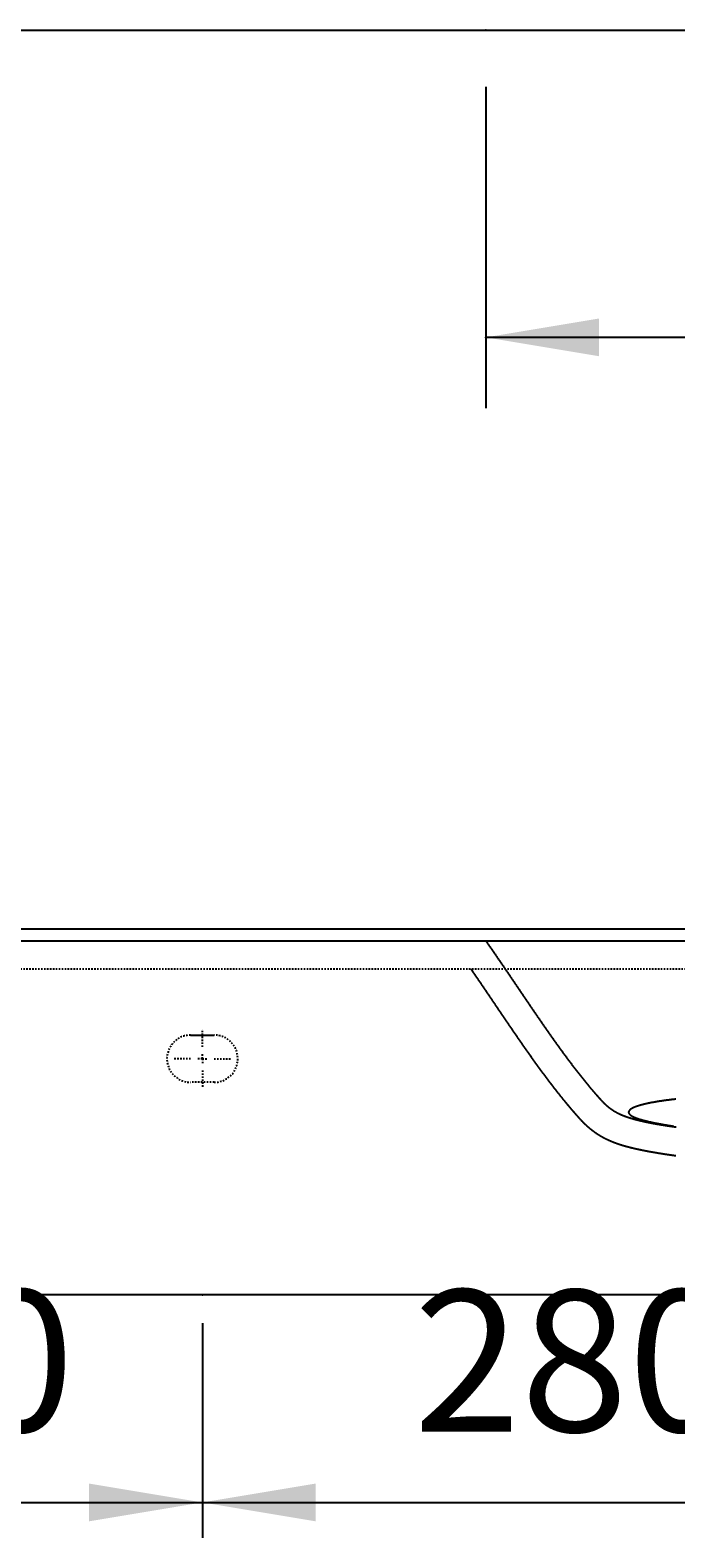
# Model space of a CAD drawing. Extents: x -1660 to 4191, y -2602 to 1475.
# Drawn here: x -224 to 50, y -226 to 413 of the extents above; entities that cross this region are included whole.
import ezdxf

# ---------------------------------------------------------------- set-up
doc = ezdxf.new("R2010")
doc.units = 0
doc.header["$LTSCALE"] = 5
doc.header["$MEASUREMENT"] = 0
doc.linetypes.add('VERDECKT', pattern=[0.25, 0.125, -0.125])
doc.layers.get('0').update_dxf_attribs({"linetype": 'CONTINUOUS'})
doc.layers.add('LAYER01', color=7, linetype='CONTINUOUS')
doc.dimstyles.get("Standard").update_dxf_attribs({"dimtxt": 0.18, "dimasz": 0.18, "dimexe": 0.18, "dimexo": 0.0625, "dimgap": 0.09, "dimtad": 0, "dimtih": 1, "dimtoh": 1, "dimdec": 4, "dimzin": 0, "dimdsep": 46, "dimtxsty": 'Standard', "dimcen": 0.09, "dimadec": 0, "dimazin": 0, "dimtfac": 1, "dimtdec": 4, "dimtofl": 0, "dimtmove": 0, "dimatfit": 3, "dimfxl": 1, "dimtolj": 1, "dimtzin": 0, "dimarcsym": 0})

# ---------------------------------------------------------------- blocks, each defined once
blk = doc.blocks.new('*D11')
at = {"layer": 'LAYER01', "color": 7}
for p, q in [((-430.634017, -134.958141), (-430.634017, -225.906608)), ((-150.634017, -134.958141), (-150.634017, -225.906608)), ((-430.634017, -210.906608), (-150.634017, -210.906608))]:
    blk.add_line(p, q, dxfattribs=at)
for p in [(-430.634017, -122.958141), (-150.634017, -122.958141), (-150.634017, -210.906608)]:
    blk.add_point(p, dxfattribs=at)
for points in [[(-382.634017, -218.906288), (-430.634017, -210.906608), (-382.634017, -202.906928)], [(-198.634017, -218.906288), (-150.634017, -210.906608), (-198.634017, -202.906928)]]:
    blk.add_solid(points, dxfattribs=at)
at = {"layer": 'LAYER01', "color": 7, "linetype": 'VERDECKT'}
blk.add_text('280', height=60, dxfattribs=at).set_placement((-341.195713, -180.906608))
blk = doc.blocks.new('*D14')
at = {"layer": 'LAYER01', "color": 7}
for p, q in [((-150.634017, -134.958141), (-150.634017, -225.906608)), ((129.365983, -134.958141), (129.365983, -225.906608)), ((-150.634017, -210.906608), (129.365983, -210.906608))]:
    blk.add_line(p, q, dxfattribs=at)
for p in [(-150.634017, -122.958141), (129.365983, -122.958141), (129.365983, -210.906608)]:
    blk.add_point(p, dxfattribs=at)
for points in [[(-102.634017, -218.906288), (-150.634017, -210.906608), (-102.634017, -202.906928)], [(81.365983, -218.906288), (129.365983, -210.906608), (81.365983, -202.906928)]]:
    blk.add_solid(points, dxfattribs=at)
at = {"layer": 'LAYER01', "color": 7, "linetype": 'VERDECKT'}
blk.add_text('280', height=60, dxfattribs=at).set_placement((-61.195713, -180.906608))
blk = doc.blocks.new('*D42')
at = {"layer": 'LAYER01', "color": 7}
for p, q in [((-30.616899, 388.718351), (-30.616899, 252.594813)), ((568.943101, 388.718351), (568.943101, 252.594813)), ((568.943101, 282.594813), (-30.616899, 282.594813))]:
    blk.add_line(p, q, dxfattribs=at)
for p in [(-30.616899, 412.718351), (568.943101, 412.718351), (-30.616899, 282.594813)]:
    blk.add_point(p, dxfattribs=at)
for points in [[(17.383101, 290.594493), (-30.616899, 282.594813), (17.383101, 274.595133)], [(520.943101, 290.594493), (568.943101, 282.594813), (520.943101, 274.595133)]]:
    blk.add_solid(points, dxfattribs=at)
at = {"layer": 'LAYER01', "color": 7, "linetype": 'VERDECKT'}
blk.add_text('600', height=60, dxfattribs=at).set_placement((224.376603, 312.594813))
blk = doc.blocks.new('ORLANDO-G47')
at = {"layer": 'LAYER01', "color": 3, "linetype": 'VERDECKT'}
for p, q in [((-150.634017, -17.958141), (-150.634017, -10.458141)), ((-155.634017, -22.958141), (-163.134017, -22.958141)), ((-150.634017, -22.958141), (-153.134017, -22.958141)), ((-150.634017, -22.958141), (-150.634017, -20.458141)), ((-150.634017, -22.958141), (-150.634017, -25.458141)), ((-150.634017, -22.958141), (-148.134017, -22.958141)), ((-145.634017, -22.958141), (-138.134017, -22.958141)), ((-150.634017, -27.958141), (-150.634017, -35.458141))]:
    blk.add_line(p, q, dxfattribs=at)

msp = doc.modelspace()

# ---------------------------------------------------------------- linework, layer by layer
at = {"color": 7, "linetype": 'Continuous'}
for p, q in [((-980.634017, 412.718351), (1519.365983, 412.718351)), ((-980.634017, 32.041859), (1519.365983, 32.041859)), ((-980.634017, 27.041859), (1519.365983, 27.041859)), ((-155.634017, -12.958141), (-145.634017, -12.958141)), ((1519.365983, -122.958141), (-980.634017, -122.958141))]:
    msp.add_line(p, q, dxfattribs=at)
at = {"layer": 'LAYER01', "color": 3, "linetype": 'VERDECKT'}
for p, q in [((851.675113, 15.041859), (-312.943147, 15.041859)), ((-145.634017, -32.958141), (-155.634017, -32.958141))]:
    msp.add_line(p, q, dxfattribs=at)
for points in [[(-30.636899, 27.041582), (-30.516899, 26.881582), (-30.406899, 26.711582), (-30.286899, 26.541582), (-30.176899, 26.381582), (-30.066899, 26.211582), (-29.946899, 26.051582), (-29.836899, 25.881582), (-29.716899, 25.721582), (-29.606899, 25.551582), (-29.486899, 25.391582), (-29.376899, 25.221582), (-29.266899, 25.061582), (-29.146899, 24.891582), (-29.036899, 24.731582), (-28.916899, 24.561582), (-28.806899, 24.401582), (-28.696899, 24.231582), (-28.576899, 24.071582), (-28.466899, 23.901582), (-28.346899, 23.741582), (-28.236899, 23.571582), (-28.116899, 23.411582), (-28.006899, 23.241582), (-27.896899, 23.081582), (-27.776899, 22.911582), (-27.666899, 22.751582), (-27.546899, 22.581582), (-27.436899, 22.421582), (-27.326899, 22.251582), (-27.206899, 22.091582), (-27.096899, 21.921582), (-26.986899, 21.761582), (-26.866899, 21.591582), (-26.756899, 21.431582), (-26.636899, 21.261582), (-26.526899, 21.101582), (-26.416899, 20.931582), (-26.296899, 20.771582), (-26.186899, 20.601582), (-26.076899, 20.441582), (-25.956899, 20.271582), (-25.846899, 20.111582), (-25.726899, 19.941582), (-25.616899, 19.781582), (-25.506899, 19.611582), (-25.386899, 19.451582), (-25.276899, 19.281582), (-25.166899, 19.121582), (-25.046899, 18.951582), (-24.936899, 18.791582), (-24.826899, 18.621582), (-24.716899, 18.461582), (-24.596899, 18.291582), (-24.486899, 18.131582), (-24.376899, 17.961582), (-24.256899, 17.801582), (-24.146899, 17.631582), (-24.036899, 17.471582), (-23.916899, 17.301582), (-23.806899, 17.141582), (-23.696899, 16.971582), (-23.586899, 16.811582), (-23.466899, 16.651582), (-23.356899, 16.481582), (-23.246899, 16.321582), (-23.136899, 16.151582), (-23.016899, 15.991582), (-22.906899, 15.821582), (-22.796899, 15.661582), (-22.686899, 15.491582), (-22.576899, 15.331582), (-22.456899, 15.161582), (-22.346899, 15.001582), (-22.236899, 14.831582), (-22.126899, 14.671582), (-22.016899, 14.501582), (-21.896899, 14.341582), (-21.786899, 14.171582), (-21.676899, 14.011582), (-21.566899, 13.851582), (-21.456899, 13.681582), (-21.336899, 13.521582), (-21.226899, 13.351582), (-21.116899, 13.191582), (-21.006899, 13.021582), (-20.896899, 12.861582), (-20.786899, 12.691582), (-20.666899, 12.531582), (-20.556899, 12.371582), (-20.446899, 12.201582), (-20.336899, 12.041582), (-20.226899, 11.871582), (-20.116899, 11.711582), (-20.006899, 11.541582), (-19.896899, 11.381582), (-19.776899, 11.221582), (-19.666899, 11.051582), (-19.556899, 10.891582), (-19.446899, 10.721582), (-19.336899, 10.561582), (-19.226899, 10.401582), (-19.116899, 10.231582), (-19.006899, 10.071582), (-18.896899, 9.901582), (-18.776899, 9.741582), (-18.666899, 9.581582), (-18.556899, 9.411582), (-18.446899, 9.251582), (-18.336899, 9.081582), (-18.226899, 8.921582), (-18.116899, 8.761582), (-18.006899, 8.591582), (-17.896899, 8.431582), (-17.786899, 8.271582), (-17.676899, 8.101582), (-17.566899, 7.941582), (-17.456899, 7.771582), (-17.336899, 7.611582), (-17.226899, 7.451582), (-17.116899, 7.281582), (-17.006899, 7.121582), (-16.896899, 6.961582), (-16.786899, 6.791582), (-16.676899, 6.631582), (-16.566899, 6.471582), (-16.456899, 6.301582), (-16.346899, 6.141582), (-16.236899, 5.981582), (-16.126899, 5.811582), (-16.016899, 5.651582), (-15.906899, 5.491582), (-15.796899, 5.331582), (-15.686899, 5.161582), (-15.576899, 5.001582), (-15.466899, 4.841582), (-15.356899, 4.671582), (-15.246899, 4.511582), (-15.136899, 4.351582), (-15.026899, 4.191582), (-14.916899, 4.021582), (-14.806899, 3.861582), (-14.696899, 3.701582), (-14.576899, 3.541582), (-14.466899, 3.371582), (-14.356899, 3.211582), (-14.246899, 3.051582), (-14.136899, 2.891582), (-14.026899, 2.721582), (-13.916899, 2.561582), (-13.806899, 2.401582), (-13.696899, 2.241582), (-13.586899, 2.071582), (-13.476899, 1.911582), (-13.366899, 1.751582), (-13.256899, 1.591582), (-13.146899, 1.431582), (-13.036899, 1.261582), (-12.926899, 1.101582), (-12.816899, 0.941582), (-12.706899, 0.781582), (-12.606899, 0.621582), (-12.496899, 0.451582), (-12.386899, 0.291582), (-12.276899, 0.131582), (-12.166899, -0.028418), (-12.056899, -0.188418), (-11.946899, -0.348418), (-11.836899, -0.508418), (-11.726899, -0.678418), (-11.616899, -0.838418), (-11.506899, -0.998418), (-11.396899, -1.158418), (-11.286899, -1.318418), (-11.176899, -1.478418), (-11.066899, -1.638418), (-10.956899, -1.798418), (-10.846899, -1.958418), (-10.736899, -2.118418), (-10.626899, -2.288418), (-10.516899, -2.448418), (-10.406899, -2.608418), (-10.296899, -2.768418), (-10.186899, -2.928418), (-10.076899, -3.088418), (-9.966899, -3.248418), (-9.856899, -3.408418), (-9.746899, -3.568418), (-9.636899, -3.728418), (-9.526899, -3.888418), (-9.416899, -4.048418), (-9.306899, -4.208418), (-9.206899, -4.368418), (-9.096899, -4.528418), (-8.986899, -4.688418), (-8.876899, -4.848418), (-8.766899, -5.008418), (-8.656899, -5.168418), (-8.546899, -5.328418), (-8.436899, -5.488418), (-8.326899, -5.648418), (-8.216899, -5.808418), (-8.106899, -5.968418), (-7.996899, -6.128418), (-7.886899, -6.278418), (-7.776899, -6.438418), (-7.666899, -6.598418), (-7.556899, -6.758418), (-7.446899, -6.918418), (-7.336899, -7.078418), (-7.226899, -7.238418), (-7.116899, -7.398418), (-7.006899, -7.558418), (-6.906899, -7.708418), (-6.796899, -7.868418), (-6.686899, -8.028418), (-6.576899, -8.188418), (-6.466899, -8.348418), (-6.356899, -8.508418), (-6.246899, -8.658418), (-6.136899, -8.818418), (-6.026899, -8.978418), (-5.916899, -9.138418), (-5.806899, -9.298418), (-5.696899, -9.448418), (-5.586899, -9.608418), (-5.476899, -9.768418), (-5.366899, -9.928418), (-5.256899, -10.078418), (-5.146899, -10.238418), (-5.036899, -10.398418), (-4.926899, -10.558418), (-4.816899, -10.708418), (-4.706899, -10.868418), (-4.596899, -11.028418), (-4.496899, -11.178418), (-4.386899, -11.338418), (-4.276899, -11.498418), (-4.166899, -11.648418), (-4.056899, -11.808418), (-3.946899, -11.968418), (-3.836899, -12.118418), (-3.726899, -12.278418), (-3.616899, -12.428418), (-3.506899, -12.588418), (-3.396899, -12.748418), (-3.286899, -12.898418), (-3.176899, -13.058418), (-3.066899, -13.208418), (-2.956899, -13.368418), (-2.846899, -13.528418), (-2.736899, -13.678418), (-2.626899, -13.838418), (-2.516899, -13.988418), (-2.406899, -14.148418), (-2.296899, -14.298418), (-2.186899, -14.458418), (-2.076899, -14.608418), (-1.966899, -14.768418), (-1.856899, -14.918418), (-1.746899, -15.078418), (-1.636899, -15.228418), (-1.526899, -15.378418), (-1.416899, -15.538418), (-1.306899, -15.688418), (-1.196899, -15.848418), (-1.086899, -15.998418), (-0.976899, -16.158418), (-0.866899, -16.308418), (-0.756899, -16.458418), (-0.646899, -16.618418), (-0.536899, -16.768418), (-0.426899, -16.918418), (-0.316899, -17.078418), (-0.206899, -17.228418), (-0.096899, -17.378418), (0.013101, -17.538418), (0.123101, -17.688418), (0.233101, -17.838418), (0.343101, -17.998418), (0.453101, -18.148418), (0.563101, -18.298418), (0.673101, -18.448418), (0.783101, -18.608418), (0.893101, -18.758418), (1.003101, -18.908418), (1.113101, -19.058418), (1.223101, -19.208418), (1.333101, -19.368418), (1.443101, -19.518418), (1.553101, -19.668418), (1.663101, -19.818418), (1.783101, -19.968418), (1.893101, -20.118418), (2.003101, -20.268418), (2.113101, -20.418418), (2.223101, -20.578418), (2.333101, -20.728418), (2.443101, -20.878418), (2.553101, -21.028418), (2.663101, -21.178418), (2.773101, -21.328418), (2.883101, -21.478418), (2.993101, -21.628418), (3.103101, -21.778418), (3.213101, -21.928418), (3.333101, -22.078418), (3.443101, -22.228418), (3.553101, -22.378418), (3.663101, -22.528418), (3.773101, -22.678418), (3.883101, -22.828418), (3.993101, -22.978418), (4.103101, -23.118418), (4.213101, -23.268418), (4.333101, -23.418418), (4.443101, -23.568418), (4.553101, -23.718418), (4.663101, -23.868418), (4.773101, -24.018418), (4.883101, -24.158418), (4.993101, -24.308418), (5.113101, -24.458418), (5.223101, -24.608418), (5.333101, -24.758418), (5.443101, -24.898418), (5.553101, -25.048418), (5.663101, -25.198418), (5.783101, -25.338418), (5.893101, -25.488418), (6.003101, -25.638418), (6.113101, -25.788418), (6.223101, -25.928418), (6.343101, -26.078418), (6.453101, -26.228418), (6.563101, -26.368418), (6.673101, -26.518418), (6.783101, -26.658418), (6.903101, -26.808418), (7.013101, -26.948418), (7.123101, -27.098418), (7.233101, -27.248418), (7.343101, -27.388418), (7.463101, -27.538418), (7.573101, -27.678418), (7.683101, -27.828418), (7.793101, -27.968418), (7.913101, -28.108418), (8.023101, -28.258418), (8.133101, -28.398418), (8.243101, -28.548418), (8.353101, -28.688418), (8.473101, -28.828418), (8.583101, -28.978418), (8.693101, -29.118418), (8.813101, -29.268418), (8.923101, -29.408418), (9.033101, -29.548418), (9.143101, -29.698418), (9.263101, -29.838418), (9.373101, -29.978418), (9.483101, -30.118418), (9.603101, -30.268418), (9.713101, -30.408418), (9.823101, -30.548418), (9.943101, -30.688418), (10.053101, -30.838418), (10.173101, -30.978418), (10.283101, -31.118418), (10.393101, -31.258418), (10.513101, -31.398418), (10.623101, -31.548418), (10.743101, -31.688418), (10.853101, -31.828418), (10.963101, -31.968418), (11.083101, -32.108418), (11.193101, -32.248418), (11.313101, -32.388418), (11.423101, -32.528418), (11.543101, -32.668418), (11.653101, -32.808418), (11.763101, -32.948418), (11.883101, -33.088418), (11.993101, -33.228418), (12.113101, -33.368418), (12.223101, -33.508418), (12.333101, -33.648418), (12.443101, -33.778418), (12.563101, -33.918418), (12.673101, -34.058418), (12.783101, -34.188418), (12.893101, -34.328418), (13.013101, -34.458418), (13.123101, -34.588418), (13.233101, -34.728418), (13.343101, -34.858418), (13.453101, -34.988418), (13.563101, -35.118418), (13.673101, -35.258418), (13.783101, -35.388418), (13.893101, -35.518418), (14.003101, -35.648418), (14.113101, -35.778418), (14.223101, -35.898418), (14.333101, -36.028418), (14.443101, -36.158418), (14.553101, -36.288418), (14.653101, -36.408418), (14.763101, -36.538418), (14.873101, -36.668418), (14.983101, -36.788418), (15.083101, -36.908418), (15.193101, -37.038418), (15.303101, -37.158418), (15.403101, -37.288418), (15.513101, -37.408418), (15.623101, -37.528418), (15.723101, -37.648418), (15.833101, -37.768418), (15.933101, -37.888418), (16.043101, -38.008418), (16.143101, -38.128418), (16.243101, -38.248418), (16.353101, -38.368418), (16.453101, -38.488418), (16.563101, -38.608418), (16.663101, -38.718418), (16.763101, -38.838418), (16.863101, -38.958418), (16.973101, -39.068418), (17.073101, -39.188418), (17.173101, -39.298418), (17.273101, -39.418418), (17.383101, -39.528418), (17.483101, -39.638418), (17.583101, -39.758418), (17.683101, -39.868418), (17.793101, -39.978418), (17.893101, -40.098418), (17.993101, -40.208418), (18.093101, -40.318418), (18.203101, -40.428418), (18.303101, -40.538418), (18.403101, -40.658418), (18.513101, -40.768418), (18.613101, -40.878418), (18.723101, -40.988418), (18.823101, -41.098418), (18.933101, -41.208418), (19.033101, -41.318418), (19.143101, -41.428418), (19.253101, -41.528418), (19.363101, -41.638418), (19.463101, -41.748418), (19.573101, -41.858418), (19.683101, -41.958418), (19.793101, -42.068418), (19.913101, -42.168418), (20.023101, -42.278418), (20.133101, -42.378418), (20.253101, -42.488418), (20.363101, -42.588418), (20.483101, -42.688418), (20.593101, -42.788418), (20.713101, -42.888418), (20.833101, -42.988418), (20.953101, -43.088418), (21.073101, -43.188418), (21.193101, -43.288418), (21.303101, -43.378418), (21.423101, -43.478418), (21.543101, -43.568418), (21.673101, -43.658418), (21.793101, -43.758418), (21.913101, -43.848418), (22.033101, -43.938418), (22.153101, -44.028418), (22.273101, -44.108418), (22.393101, -44.198418), (22.513101, -44.278418), (22.633101, -44.368418), (22.753101, -44.448418), (22.863101, -44.528418), (22.983101, -44.608418), (23.103101, -44.678418), (23.213101, -44.758418), (23.333101, -44.828418), (23.443101, -44.898418), (23.553101, -44.968418), (23.663101, -45.038418), (23.773101, -45.108418), (23.873101, -45.168418), (23.983101, -45.228418), (24.083101, -45.288418), (24.193101, -45.348418), (24.293101, -45.408418), (24.393101, -45.468418), (24.483101, -45.518418), (24.583101, -45.578418), (24.683101, -45.628418), (24.773101, -45.678418), (24.863101, -45.728418), (24.963101, -45.778418), (25.053101, -45.828418), (25.143101, -45.878418), (25.233101, -45.918418), (25.323101, -45.968418), (25.403101, -46.008418), (25.493101, -46.058418), (25.583101, -46.098418), (25.673101, -46.138418), (25.753101, -46.178418), (25.843101, -46.228418), (25.933101, -46.268418), (26.013101, -46.308418), (26.103101, -46.348418), (26.193101, -46.388418), (26.273101, -46.428418), (26.363101, -46.468418), (26.453101, -46.508418), (26.533101, -46.548418), (26.623101, -46.588418), (26.713101, -46.618418), (26.793101, -46.658418), (26.883101, -46.698418), (26.973101, -46.738418), (27.053101, -46.768418), (27.143101, -46.808418), (27.233101, -46.848418), (27.323101, -46.878418), (27.403101, -46.918418), (27.493101, -46.948418), (27.583101, -46.988418), (27.673101, -47.018418), (27.753101, -47.058418), (27.843101, -47.088418), (27.933101, -47.128418), (28.023101, -47.158418), (28.113101, -47.198418), (28.193101, -47.228418), (28.283101, -47.258418), (28.373101, -47.298418), (28.463101, -47.328418), (28.553101, -47.358418), (28.643101, -47.398418), (28.733101, -47.428418), (28.823101, -47.458418), (28.913101, -47.488418), (29.003101, -47.518418), (29.093101, -47.558418), (29.183101, -47.588418), (29.273101, -47.618418), (29.363101, -47.648418), (29.453101, -47.678418), (29.543101, -47.708418), (29.643101, -47.738418), (29.733101, -47.768418), (29.823101, -47.798418), (29.913101, -47.828418), (30.003101, -47.858418), (30.103101, -47.888418), (30.193101, -47.918418), (30.283101, -47.948418), (30.383101, -47.978418), (30.473101, -48.008418), (30.563101, -48.038418), (30.663101, -48.068418), (30.753101, -48.098418), (30.843101, -48.128418), (30.943101, -48.148418), (31.033101, -48.178418), (31.133101, -48.208418), (31.223101, -48.238418), (31.313101, -48.268418), (31.413101, -48.288418), (31.503101, -48.318418), (31.603101, -48.348418), (31.693101, -48.378418), (31.793101, -48.398418), (31.883101, -48.428418), (31.983101, -48.458418), (32.073101, -48.478418), (32.173101, -48.508418), (32.263101, -48.538418), (32.363101, -48.558418), (32.453101, -48.588418), (32.553101, -48.608418), (32.653101, -48.638418), (32.743101, -48.658418), (32.843101, -48.688418), (32.933101, -48.718418), (33.033101, -48.738418), (33.123101, -48.758418), (33.223101, -48.788418), (33.313101, -48.808418), (33.413101, -48.838418), (33.503101, -48.858418), (33.603101, -48.888418), (33.693101, -48.908418), (33.793101, -48.928418), (33.883101, -48.958418), (33.983101, -48.978418), (34.073101, -48.998418), (34.173101, -49.028418), (34.263101, -49.048418), (34.363101, -49.068418), (34.453101, -49.098418), (34.553101, -49.118418), (34.643101, -49.138418), (34.743101, -49.168418), (34.843101, -49.188418), (34.933101, -49.208418), (35.033101, -49.228418), (35.123101, -49.248418), (35.223101, -49.278418), (35.323101, -49.298418), (35.413101, -49.318418), (35.513101, -49.338418), (35.613101, -49.368418), (35.713101, -49.388418), (35.803101, -49.408418), (35.903101, -49.428418), (36.003101, -49.448418), (36.103101, -49.478418), (36.203101, -49.498418), (36.303101, -49.518418), (36.403101, -49.538418), (36.503101, -49.558418), (36.603101, -49.578418), (36.703101, -49.608418), (36.803101, -49.628418), (36.903101, -49.648418), (37.003101, -49.668418), (37.103101, -49.688418), (37.213101, -49.708418), (37.313101, -49.728418), (37.413101, -49.758418), (37.513101, -49.778418), (37.623101, -49.798418), (37.723101, -49.818418), (37.823101, -49.838418), (37.933101, -49.858418), (38.033101, -49.878418), (38.133101, -49.898418), (38.243101, -49.928418), (38.343101, -49.948418), (38.453101, -49.968418), (38.553101, -49.988418), (38.663101, -50.008418), (38.763101, -50.028418), (38.873101, -50.048418), (38.983101, -50.068418), (39.083101, -50.088418), (39.193101, -50.108418), (39.303101, -50.128418), (39.403101, -50.148418), (39.513101, -50.168418), (39.623101, -50.188418), (39.723101, -50.218418), (39.833101, -50.238418), (39.943101, -50.258418), (40.053101, -50.278418), (40.163101, -50.298418), (40.273101, -50.318418), (40.373101, -50.338418), (40.483101, -50.358418), (40.593101, -50.378418), (40.703101, -50.398418), (40.813101, -50.418418), (40.923101, -50.438418), (41.033101, -50.458418), (41.143101, -50.478418), (41.253101, -50.498418), (41.363101, -50.518418), (41.473101, -50.538418), (41.583101, -50.558418), (41.703101, -50.578418), (41.813101, -50.598418), (41.923101, -50.618418), (42.033101, -50.628418), (42.143101, -50.648418), (42.253101, -50.668418), (42.373101, -50.688418), (42.483101, -50.708418), (42.593101, -50.728418), (42.703101, -50.748418), (42.813101, -50.768418), (42.933101, -50.788418), (43.043101, -50.808418), (43.153101, -50.828418), (43.273101, -50.848418), (43.383101, -50.868418), (43.493101, -50.878418), (43.603101, -50.898418), (43.723101, -50.918418), (43.833101, -50.938418), (43.943101, -50.958418), (44.063101, -50.978418), (44.173101, -50.998418), (44.293101, -51.018418), (44.403101, -51.028418), (44.513101, -51.048418), (44.633101, -51.068418), (44.743101, -51.088418), (44.863101, -51.108418), (44.973101, -51.128418), (45.093101, -51.148418), (45.203101, -51.158418), (45.323101, -51.178418), (45.433101, -51.198418), (45.553101, -51.218418), (45.673101, -51.238418), (45.783101, -51.248418), (45.903101, -51.268418), (46.023101, -51.288418), (46.133101, -51.308418), (46.253101, -51.328418), (46.373101, -51.348418), (46.493101, -51.358418), (46.603101, -51.378418), (46.723101, -51.398418), (46.843101, -51.418418), (46.963101, -51.438418), (47.083101, -51.448418), (47.203101, -51.468418), (47.323101, -51.488418), (47.443101, -51.508418), (47.563101, -51.528418), (47.683101, -51.538418), (47.803101, -51.558418), (47.923101, -51.578418), (48.043101, -51.598418), (48.163101, -51.608418), (48.283101, -51.628418), (48.403101, -51.648418), (48.523101, -51.668418), (48.653101, -51.688418), (48.773101, -51.698418), (48.893101, -51.718418), (49.013101, -51.738418), (49.133101, -51.758418), (49.263101, -51.768418), (49.383101, -51.788418), (49.503101, -51.808418), (49.633101, -51.828418), (49.753101, -51.838418), (49.883101, -51.858418), (50.003101, -51.878418)], [(-36.876899, 14.971582), (-36.776899, 14.821582), (-36.666899, 14.661582), (-36.556899, 14.511582), (-36.456899, 14.361582), (-36.346899, 14.201582), (-36.246899, 14.051582), (-36.136899, 13.891582), (-36.026899, 13.741582), (-35.926899, 13.581582), (-35.816899, 13.431582), (-35.716899, 13.281582), (-35.606899, 13.121582), (-35.506899, 12.971582), (-35.396899, 12.811582), (-35.286899, 12.661582), (-35.186899, 12.511582), (-35.076899, 12.351582), (-34.976899, 12.201582), (-34.866899, 12.041582), (-34.766899, 11.891582), (-34.656899, 11.731582), (-34.546899, 11.581582), (-34.446899, 11.431582), (-34.336899, 11.271582), (-34.236899, 11.121582), (-34.126899, 10.961582), (-34.026899, 10.811582), (-33.916899, 10.661582), (-33.816899, 10.501582), (-33.706899, 10.351582), (-33.596899, 10.191582), (-33.496899, 10.041582), (-33.386899, 9.891582), (-33.286899, 9.731582), (-33.176899, 9.581582), (-33.076899, 9.421582), (-32.966899, 9.271582), (-32.866899, 9.121582), (-32.756899, 8.961582), (-32.656899, 8.811582), (-32.546899, 8.651582), (-32.446899, 8.501582), (-32.336899, 8.351582), (-32.236899, 8.191582), (-32.126899, 8.041582), (-32.026899, 7.891582), (-31.916899, 7.731582), (-31.816899, 7.581582), (-31.706899, 7.421582), (-31.606899, 7.271582), (-31.496899, 7.121582), (-31.396899, 6.961582), (-31.286899, 6.811582), (-31.186899, 6.661582), (-31.086899, 6.501582), (-30.976899, 6.351582), (-30.876899, 6.201582), (-30.766899, 6.041582), (-30.666899, 5.891582), (-30.556899, 5.731582), (-30.456899, 5.581582), (-30.346899, 5.431582), (-30.246899, 5.271582), (-30.146899, 5.121582), (-30.036899, 4.971582), (-29.936899, 4.811582), (-29.826899, 4.661582), (-29.726899, 4.511582), (-29.626899, 4.351582), (-29.516899, 4.201582), (-29.416899, 4.051582), (-29.306899, 3.891582), (-29.206899, 3.741582), (-29.106899, 3.591582), (-28.996899, 3.431582), (-28.896899, 3.281582), (-28.796899, 3.131582), (-28.686899, 2.971582), (-28.586899, 2.821582), (-28.476899, 2.671582), (-28.376899, 2.521582), (-28.276899, 2.361582), (-28.166899, 2.211582), (-28.066899, 2.061582), (-27.966899, 1.901582), (-27.856899, 1.751582), (-27.756899, 1.601582), (-27.656899, 1.451582), (-27.546899, 1.291582), (-27.446899, 1.141582), (-27.346899, 0.991582), (-27.236899, 0.831582), (-27.136899, 0.681582), (-27.036899, 0.531582), (-26.926899, 0.381582), (-26.826899, 0.221582), (-26.726899, 0.071582), (-26.616899, -0.078418), (-26.516899, -0.228418), (-26.416899, -0.388418), (-26.306899, -0.538418), (-26.206899, -0.688418), (-26.106899, -0.838418), (-26.006899, -0.998418), (-25.896899, -1.148418), (-25.796899, -1.298418), (-25.696899, -1.448418), (-25.586899, -1.598418), (-25.486899, -1.758418), (-25.386899, -1.908418), (-25.276899, -2.058418), (-25.176899, -2.208418), (-25.076899, -2.358418), (-24.976899, -2.518418), (-24.866899, -2.668418), (-24.766899, -2.818418), (-24.666899, -2.968418), (-24.556899, -3.118418), (-24.456899, -3.278418), (-24.356899, -3.428418), (-24.256899, -3.578418), (-24.146899, -3.728418), (-24.046899, -3.878418), (-23.946899, -4.028418), (-23.836899, -4.188418), (-23.736899, -4.338418), (-23.636899, -4.488418), (-23.536899, -4.638418), (-23.426899, -4.788418), (-23.326899, -4.938418), (-23.226899, -5.088418), (-23.126899, -5.238418), (-23.016899, -5.398418), (-22.916899, -5.548418), (-22.816899, -5.698418), (-22.716899, -5.848418), (-22.606899, -5.998418), (-22.506899, -6.148418), (-22.406899, -6.298418), (-22.306899, -6.448418), (-22.196899, -6.598418), (-22.096899, -6.748418), (-21.996899, -6.898418), (-21.896899, -7.058418), (-21.786899, -7.208418), (-21.686899, -7.358418), (-21.586899, -7.508418), (-21.486899, -7.658418), (-21.376899, -7.808418), (-21.276899, -7.958418), (-21.176899, -8.108418), (-21.076899, -8.258418), (-20.966899, -8.408418), (-20.866899, -8.558418), (-20.766899, -8.708418), (-20.666899, -8.858418), (-20.556899, -9.008418), (-20.456899, -9.158418), (-20.356899, -9.308418), (-20.256899, -9.458418), (-20.156899, -9.608418), (-20.046899, -9.758418), (-19.946899, -9.908418), (-19.846899, -10.058418), (-19.746899, -10.208418), (-19.636899, -10.358418), (-19.536899, -10.508418), (-19.436899, -10.658418), (-19.336899, -10.798418), (-19.236899, -10.948418), (-19.126899, -11.098418), (-19.026899, -11.248418), (-18.926899, -11.398418), (-18.826899, -11.548418), (-18.726899, -11.698418), (-18.616899, -11.848418), (-18.516899, -11.998418), (-18.416899, -12.148418), (-18.316899, -12.288418), (-18.206899, -12.438418), (-18.106899, -12.588418), (-18.006899, -12.738418), (-17.906899, -12.888418), (-17.806899, -13.038418), (-17.696899, -13.188418), (-17.596899, -13.328418), (-17.496899, -13.478418), (-17.396899, -13.628418), (-17.296899, -13.778418), (-17.186899, -13.928418), (-17.086899, -14.068418), (-16.986899, -14.218418), (-16.886899, -14.368418), (-16.786899, -14.518418), (-16.676899, -14.658418), (-16.576899, -14.808418), (-16.476899, -14.958418), (-16.376899, -15.108418), (-16.276899, -15.248418), (-16.166899, -15.398418), (-16.066899, -15.548418), (-15.966899, -15.698418), (-15.866899, -15.838418), (-15.766899, -15.988418), (-15.656899, -16.138418), (-15.556899, -16.278418), (-15.456899, -16.428418), (-15.356899, -16.578418), (-15.256899, -16.718418), (-15.146899, -16.868418), (-15.046899, -17.018418), (-14.946899, -17.158418), (-14.846899, -17.308418), (-14.746899, -17.458418), (-14.636899, -17.598418), (-14.536899, -17.748418), (-14.436899, -17.888418), (-14.336899, -18.038418), (-14.236899, -18.188418), (-14.126899, -18.328418), (-14.026899, -18.478418), (-13.926899, -18.618418), (-13.826899, -18.768418), (-13.726899, -18.908418), (-13.616899, -19.058418), (-13.516899, -19.208418), (-13.416899, -19.348418), (-13.316899, -19.498418), (-13.216899, -19.638418), (-13.106899, -19.788418), (-13.006899, -19.928418), (-12.906899, -20.078418), (-12.806899, -20.218418), (-12.706899, -20.368418), (-12.596899, -20.508418), (-12.496899, -20.648418), (-12.396899, -20.798418), (-12.296899, -20.938418), (-12.196899, -21.088418), (-12.086899, -21.228418), (-11.986899, -21.378418), (-11.886899, -21.518418), (-11.786899, -21.658418), (-11.686899, -21.808418), (-11.576899, -21.948418), (-11.476899, -22.088418), (-11.376899, -22.238418), (-11.276899, -22.378418), (-11.176899, -22.518418), (-11.066899, -22.668418), (-10.966899, -22.808418), (-10.866899, -22.948418), (-10.766899, -23.098418), (-10.666899, -23.238418), (-10.556899, -23.378418), (-10.456899, -23.528418), (-10.356899, -23.668418), (-10.256899, -23.808418), (-10.146899, -23.948418), (-10.046899, -24.098418), (-9.946899, -24.238418), (-9.846899, -24.378418), (-9.746899, -24.518418), (-9.636899, -24.658418), (-9.536899, -24.808418), (-9.436899, -24.948418), (-9.336899, -25.088418), (-9.226899, -25.228418), (-9.126899, -25.368418), (-9.026899, -25.508418), (-8.926899, -25.648418), (-8.826899, -25.798418), (-8.716899, -25.938418), (-8.616899, -26.078418), (-8.516899, -26.218418), (-8.416899, -26.358418), (-8.306899, -26.498418), (-8.206899, -26.638418), (-8.106899, -26.778418), (-8.006899, -26.918418), (-7.896899, -27.058418), (-7.796899, -27.198418), (-7.696899, -27.338418), (-7.596899, -27.478418), (-7.496899, -27.618418), (-7.386899, -27.758418), (-7.286899, -27.898418), (-7.186899, -28.038418), (-7.086899, -28.178418), (-6.976899, -28.318418), (-6.876899, -28.458418), (-6.776899, -28.598418), (-6.676899, -28.728418), (-6.566899, -28.868418), (-6.466899, -29.008418), (-6.366899, -29.148418), (-6.266899, -29.288418), (-6.156899, -29.428418), (-6.056899, -29.568418), (-5.956899, -29.698418), (-5.856899, -29.838418), (-5.746899, -29.978418), (-5.646899, -30.118418), (-5.546899, -30.248418), (-5.446899, -30.388418), (-5.336899, -30.528418), (-5.236899, -30.668418), (-5.136899, -30.798418), (-5.026899, -30.938418), (-4.926899, -31.078418), (-4.826899, -31.208418), (-4.726899, -31.348418), (-4.616899, -31.488418), (-4.516899, -31.618418), (-4.416899, -31.758418), (-4.316899, -31.898418), (-4.206899, -32.028418), (-4.106899, -32.168418), (-4.006899, -32.298418), (-3.896899, -32.438418), (-3.796899, -32.568418), (-3.696899, -32.708418), (-3.596899, -32.838418), (-3.486899, -32.978418), (-3.386899, -33.108418), (-3.286899, -33.248418), (-3.186899, -33.378418), (-3.076899, -33.518418), (-2.976899, -33.648418), (-2.876899, -33.788418), (-2.766899, -33.918418), (-2.666899, -34.048418), (-2.566899, -34.188418), (-2.466899, -34.318418), (-2.356899, -34.448418), (-2.256899, -34.588418), (-2.156899, -34.718418), (-2.046899, -34.848418), (-1.946899, -34.988418), (-1.846899, -35.118418), (-1.746899, -35.248418), (-1.636899, -35.378418), (-1.536899, -35.518418), (-1.436899, -35.648418), (-1.326899, -35.778418), (-1.226899, -35.908418), (-1.126899, -36.038418), (-1.026899, -36.178418), (-0.916899, -36.308418), (-0.816899, -36.438418), (-0.716899, -36.568418), (-0.606899, -36.698418), (-0.506899, -36.828418), (-0.406899, -36.958418), (-0.296899, -37.088418), (-0.196899, -37.218418), (-0.096899, -37.348418), (0.013101, -37.478418), (0.113101, -37.608418), (0.213101, -37.738418), (0.313101, -37.868418), (0.423101, -37.998418), (0.523101, -38.128418), (0.623101, -38.258418), (0.733101, -38.388418), (0.833101, -38.518418), (0.933101, -38.648418), (1.043101, -38.778418), (1.143101, -38.908418), (1.243101, -39.028418), (1.353101, -39.158418), (1.453101, -39.288418), (1.553101, -39.418418), (1.663101, -39.548418), (1.763101, -39.668418), (1.863101, -39.798418), (1.973101, -39.928418), (2.073101, -40.048418), (2.173101, -40.178418), (2.283101, -40.308418), (2.383101, -40.428418), (2.483101, -40.558418), (2.593101, -40.688418), (2.693101, -40.808418), (2.793101, -40.938418), (2.903101, -41.058418), (3.003101, -41.188418), (3.103101, -41.318418), (3.213101, -41.438418), (3.313101, -41.568418), (3.413101, -41.688418), (3.523101, -41.808418), (3.623101, -41.938418), (3.723101, -42.058418), (3.833101, -42.188418), (3.933101, -42.308418), (4.033101, -42.438418), (4.143101, -42.558418), (4.243101, -42.678418), (4.343101, -42.808418), (4.453101, -42.928418), (4.553101, -43.048418), (4.663101, -43.178418), (4.763101, -43.298418), (4.863101, -43.418418), (4.973101, -43.548418), (5.073101, -43.668418), (5.183101, -43.788418), (5.283101, -43.908418), (5.393101, -44.038418), (5.493101, -44.158418), (5.603101, -44.278418), (5.703101, -44.398418), (5.813101, -44.528418), (5.913101, -44.648418), (6.013101, -44.768418), (6.123101, -44.888418), (6.223101, -45.008418), (6.333101, -45.128418), (6.433101, -45.248418), (6.543101, -45.368418), (6.643101, -45.488418), (6.743101, -45.608418), (6.853101, -45.728418), (6.953101, -45.848418), (7.053101, -45.968418), (7.163101, -46.078418), (7.263101, -46.198418), (7.363101, -46.318418), (7.463101, -46.428418), (7.563101, -46.548418), (7.663101, -46.658418), (7.763101, -46.778418), (7.863101, -46.888418), (7.963101, -47.008418), (8.073101, -47.118418), (8.173101, -47.238418), (8.273101, -47.348418), (8.373101, -47.458418), (8.473101, -47.578418), (8.573101, -47.688418), (8.683101, -47.808418), (8.783101, -47.918418), (8.883101, -48.038418), (8.993101, -48.148418), (9.093101, -48.268418), (9.203101, -48.378418), (9.313101, -48.498418), (9.423101, -48.618418), (9.533101, -48.728418), (9.643101, -48.848418), (9.753101, -48.968418), (9.863101, -49.088418), (9.973101, -49.208418), (10.093101, -49.328418), (10.203101, -49.448418), (10.323101, -49.568418), (10.433101, -49.688418), (10.553101, -49.808418), (10.673101, -49.928418), (10.793101, -50.048418), (10.903101, -50.158418), (11.023101, -50.278418), (11.143101, -50.398418), (11.273101, -50.518418), (11.393101, -50.638418), (11.513101, -50.748418), (11.633101, -50.868418), (11.753101, -50.978418), (11.883101, -51.098418), (12.003101, -51.208418), (12.123101, -51.318418), (12.253101, -51.438418), (12.373101, -51.548418), (12.503101, -51.658418), (12.623101, -51.768418), (12.753101, -51.878418), (12.873101, -51.978418), (13.003101, -52.088418), (13.123101, -52.198418), (13.253101, -52.298418), (13.373101, -52.398418), (13.503101, -52.508418), (13.623101, -52.608418), (13.753101, -52.708418), (13.873101, -52.808418), (14.003101, -52.908418), (14.123101, -53.008418), (14.253101, -53.098418), (14.373101, -53.198418), (14.503101, -53.288418), (14.623101, -53.388418), (14.753101, -53.478418), (14.873101, -53.568418), (14.993101, -53.658418), (15.123101, -53.748418), (15.243101, -53.838418), (15.363101, -53.928418), (15.483101, -54.008418), (15.603101, -54.098418), (15.733101, -54.178418), (15.853101, -54.268418), (15.973101, -54.348418), (16.083101, -54.428418), (16.203101, -54.508418), (16.323101, -54.588418), (16.443101, -54.668418), (16.553101, -54.738418), (16.673101, -54.818418), (16.793101, -54.888418), (16.903101, -54.968418), (17.023101, -55.038418), (17.133101, -55.108418), (17.243101, -55.178418), (17.363101, -55.248418), (17.473101, -55.318418), (17.583101, -55.388418), (17.693101, -55.448418), (17.803101, -55.518418), (17.913101, -55.588418), (18.033101, -55.648418), (18.143101, -55.718418), (18.253101, -55.778418), (18.363101, -55.838418), (18.473101, -55.908418), (18.583101, -55.968418), (18.693101, -56.028418), (18.803101, -56.088418), (18.913101, -56.148418), (19.023101, -56.208418), (19.133101, -56.268418), (19.243101, -56.328418), (19.353101, -56.388418), (19.463101, -56.438418), (19.573101, -56.498418), (19.683101, -56.558418), (19.793101, -56.618418), (19.903101, -56.668418), (20.013101, -56.728418), (20.123101, -56.778418), (20.233101, -56.838418), (20.343101, -56.888418), (20.453101, -56.938418), (20.563101, -56.998418), (20.673101, -57.048418), (20.783101, -57.098418), (20.893101, -57.158418), (21.003101, -57.208418), (21.113101, -57.258418), (21.223101, -57.308418), (21.333101, -57.358418), (21.443101, -57.408418), (21.553101, -57.458418), (21.663101, -57.508418), (21.773101, -57.558418), (21.883101, -57.608418), (21.993101, -57.658418), (22.103101, -57.698418), (22.213101, -57.748418), (22.323101, -57.798418), (22.433101, -57.838418), (22.543101, -57.888418), (22.653101, -57.938418), (22.763101, -57.978418), (22.873101, -58.028418), (22.983101, -58.068418), (23.093101, -58.118418), (23.203101, -58.158418), (23.303101, -58.198418), (23.413101, -58.248418), (23.523101, -58.288418), (23.633101, -58.328418), (23.743101, -58.378418), (23.853101, -58.418418), (23.963101, -58.458418), (24.073101, -58.498418), (24.183101, -58.538418), (24.293101, -58.578418), (24.403101, -58.618418), (24.513101, -58.658418), (24.623101, -58.698418), (24.723101, -58.738418), (24.833101, -58.778418), (24.943101, -58.818418), (25.053101, -58.858418), (25.153101, -58.888418), (25.263101, -58.928418), (25.363101, -58.968418), (25.473101, -58.998418), (25.573101, -59.038418), (25.683101, -59.068418), (25.783101, -59.108418), (25.893101, -59.138418), (25.993101, -59.178418), (26.093101, -59.208418), (26.193101, -59.238418), (26.293101, -59.278418), (26.403101, -59.308418), (26.503101, -59.338418), (26.603101, -59.368418), (26.693101, -59.408418), (26.793101, -59.438418), (26.893101, -59.468418), (26.993101, -59.498418), (27.093101, -59.528418), (27.183101, -59.558418), (27.283101, -59.588418), (27.383101, -59.618418), (27.473101, -59.648418), (27.573101, -59.668418), (27.663101, -59.698418), (27.763101, -59.728418), (27.853101, -59.758418), (27.953101, -59.788418), (28.043101, -59.808418), (28.143101, -59.838418), (28.233101, -59.868418), (28.333101, -59.888418), (28.423101, -59.918418), (28.513101, -59.948418), (28.613101, -59.968418), (28.703101, -59.998418), (28.793101, -60.028418), (28.893101, -60.048418), (28.983101, -60.078418), (29.073101, -60.098418), (29.173101, -60.128418), (29.263101, -60.148418), (29.353101, -60.178418), (29.453101, -60.198418), (29.543101, -60.228418), (29.633101, -60.248418), (29.733101, -60.278418), (29.823101, -60.298418), (29.923101, -60.328418), (30.013101, -60.348418), (30.113101, -60.378418), (30.213101, -60.398418), (30.303101, -60.428418), (30.403101, -60.448418), (30.493101, -60.478418), (30.593101, -60.498418), (30.693101, -60.528418), (30.783101, -60.548418), (30.883101, -60.568418), (30.983101, -60.598418), (31.073101, -60.618418), (31.173101, -60.648418), (31.273101, -60.668418), (31.373101, -60.688418), (31.473101, -60.718418), (31.563101, -60.738418), (31.663101, -60.768418), (31.763101, -60.788418), (31.863101, -60.808418), (31.963101, -60.838418), (32.063101, -60.858418), (32.163101, -60.878418), (32.253101, -60.908418), (32.353101, -60.928418), (32.453101, -60.948418), (32.553101, -60.968418), (32.653101, -60.998418), (32.753101, -61.018418), (32.853101, -61.038418), (32.953101, -61.068418), (33.053101, -61.088418), (33.153101, -61.108418), (33.253101, -61.128418), (33.353101, -61.158418), (33.453101, -61.178418), (33.553101, -61.198418), (33.653101, -61.218418), (33.763101, -61.238418), (33.863101, -61.268418), (33.963101, -61.288418), (34.063101, -61.308418), (34.163101, -61.328418), (34.263101, -61.348418), (34.373101, -61.378418), (34.473101, -61.398418), (34.573101, -61.418418), (34.673101, -61.438418), (34.783101, -61.458418), (34.883101, -61.478418), (34.983101, -61.508418), (35.083101, -61.528418), (35.193101, -61.548418), (35.293101, -61.568418), (35.393101, -61.588418), (35.503101, -61.608418), (35.603101, -61.628418), (35.703101, -61.648418), (35.813101, -61.668418), (35.913101, -61.698418), (36.023101, -61.718418), (36.123101, -61.738418), (36.233101, -61.758418), (36.333101, -61.778418), (36.443101, -61.798418), (36.543101, -61.818418), (36.653101, -61.838418), (36.753101, -61.858418), (36.863101, -61.878418), (36.963101, -61.898418), (37.073101, -61.918418), (37.183101, -61.938418), (37.283101, -61.958418), (37.393101, -61.978418), (37.503101, -61.998418), (37.603101, -62.018418), (37.713101, -62.038418), (37.823101, -62.068418), (37.923101, -62.088418), (38.033101, -62.108418), (38.143101, -62.128418), (38.253101, -62.148418), (38.353101, -62.168418), (38.463101, -62.188418), (38.573101, -62.198418), (38.683101, -62.218418), (38.793101, -62.238418), (38.903101, -62.258418), (39.013101, -62.278418), (39.113101, -62.298418), (39.223101, -62.318418), (39.333101, -62.338418), (39.443101, -62.358418), (39.553101, -62.378418), (39.663101, -62.398418), (39.773101, -62.418418), (39.883101, -62.438418), (39.993101, -62.458418), (40.103101, -62.478418), (40.223101, -62.498418), (40.333101, -62.518418), (40.443101, -62.538418), (40.553101, -62.558418), (40.663101, -62.578418), (40.773101, -62.588418), (40.883101, -62.608418), (41.003101, -62.628418), (41.113101, -62.648418), (41.223101, -62.668418), (41.333101, -62.688418), (41.453101, -62.708418), (41.563101, -62.728418), (41.673101, -62.748418), (41.793101, -62.768418), (41.903101, -62.778418), (42.013101, -62.798418), (42.133101, -62.818418), (42.243101, -62.838418), (42.363101, -62.858418), (42.473101, -62.878418), (42.593101, -62.898418), (42.703101, -62.918418), (42.823101, -62.928418), (42.933101, -62.948418), (43.053101, -62.968418), (43.163101, -62.988418), (43.283101, -63.008418), (43.403101, -63.028418), (43.513101, -63.048418), (43.633101, -63.058418), (43.753101, -63.078418), (43.863101, -63.098418), (43.983101, -63.118418), (44.103101, -63.138418), (44.223101, -63.158418), (44.343101, -63.178418), (44.453101, -63.188418), (44.573101, -63.208418), (44.693101, -63.228418), (44.813101, -63.248418), (44.933101, -63.268418), (45.053101, -63.288418), (45.173101, -63.298418), (45.293101, -63.318418), (45.413101, -63.338418), (45.523101, -63.358418), (45.643101, -63.378418), (45.773101, -63.388418), (45.893101, -63.408418), (46.013101, -63.428418), (46.133101, -63.448418), (46.253101, -63.468418), (46.373101, -63.478418), (46.493101, -63.498418), (46.613101, -63.518418), (46.733101, -63.538418), (46.853101, -63.558418), (46.983101, -63.568418), (47.103101, -63.588418), (47.223101, -63.608418), (47.343101, -63.628418), (47.463101, -63.638418), (47.593101, -63.658418), (47.713101, -63.678418), (47.833101, -63.698418), (47.953101, -63.708418), (48.083101, -63.728418), (48.203101, -63.748418), (48.323101, -63.768418), (48.453101, -63.778418), (48.573101, -63.798418), (48.693101, -63.818418), (48.823101, -63.838418), (48.943101, -63.848418), (49.073101, -63.868418), (49.193101, -63.888418), (49.313101, -63.908418), (49.443101, -63.918418), (49.563101, -63.938418), (49.693101, -63.958418), (49.813101, -63.978418), (49.943101, -63.988418)], [(49.923101, -40.088418), (49.573101, -40.128418), (49.233101, -40.168418), (48.883101, -40.208418), (48.553101, -40.248418), (48.213101, -40.288418), (47.883101, -40.328418), (47.553101, -40.368418), (47.223101, -40.418418), (46.903101, -40.458418), (46.583101, -40.498418), (46.263101, -40.538418), (45.953101, -40.578418), (45.643101, -40.618418), (45.343101, -40.658418), (45.033101, -40.708418), (44.733101, -40.748418), (44.443101, -40.788418), (44.153101, -40.828418), (43.863101, -40.868418), (43.573101, -40.918418), (43.293101, -40.958418), (43.013101, -40.998418), (42.733101, -41.048418), (42.463101, -41.088418), (42.193101, -41.128418), (41.923101, -41.178418), (41.663101, -41.218418), (41.403101, -41.258418), (41.143101, -41.308418), (40.893101, -41.348418), (40.643101, -41.388418), (40.393101, -41.438418), (40.143101, -41.478418), (39.903101, -41.528418), (39.663101, -41.568418), (39.433101, -41.618418), (39.203101, -41.658418), (38.973101, -41.708418), (38.743101, -41.748418), (38.523101, -41.798418), (38.303101, -41.838418), (38.083101, -41.888418), (37.873101, -41.928418), (37.663101, -41.978418), (37.453101, -42.018418), (37.253101, -42.068418), (37.053101, -42.108418), (36.853101, -42.158418), (36.653101, -42.208418), (36.463101, -42.248418), (36.273101, -42.298418), (36.093101, -42.338418), (35.903101, -42.388418), (35.723101, -42.438418), (35.553101, -42.478418), (35.373101, -42.528418), (35.203101, -42.568418), (35.033101, -42.618418), (34.873101, -42.668418), (34.703101, -42.708418), (34.543101, -42.758418), (34.393101, -42.808418), (34.233101, -42.848418), (34.083101, -42.898418), (33.933101, -42.948418), (33.793101, -42.988418), (33.643101, -43.038418), (33.503101, -43.088418), (33.373101, -43.138418), (33.233101, -43.178418), (33.103101, -43.228418), (32.973101, -43.278418), (32.853101, -43.318418), (32.723101, -43.368418), (32.603101, -43.418418), (32.493101, -43.468418), (32.373101, -43.508418), (32.263101, -43.558418), (32.153101, -43.608418), (32.043101, -43.658418), (31.943101, -43.698418), (31.843101, -43.748418), (31.743101, -43.798418), (31.653101, -43.848418), (31.553101, -43.888418), (31.463101, -43.938418), (31.373101, -43.988418), (31.293101, -44.038418), (31.213101, -44.078418), (31.133101, -44.128418), (31.053101, -44.178418), (30.973101, -44.228418), (30.903101, -44.268418), (30.833101, -44.318418), (30.773101, -44.368418), (30.703101, -44.408418), (30.643101, -44.458418), (30.583101, -44.508418), (30.523101, -44.558418), (30.473101, -44.598418), (30.423101, -44.648418), (30.373101, -44.698418), (30.323101, -44.748418), (30.283101, -44.788418), (30.243101, -44.838418), (30.203101, -44.888418), (30.163101, -44.938418), (30.133101, -44.978418), (30.103101, -45.028418), (30.073101, -45.078418), (30.043101, -45.118418), (30.023101, -45.168418), (30.003101, -45.218418), (29.983101, -45.258418), (29.963101, -45.308418), (29.943101, -45.358418), (29.933101, -45.398418), (29.923101, -45.448418), (29.923101, -45.498418), (29.913101, -45.538418), (29.913101, -45.588418), (29.913101, -45.638418), (29.913101, -45.678418), (29.923101, -45.728418), (29.923101, -45.778418), (29.933101, -45.818418), (29.943101, -45.868418), (29.963101, -45.918418), (29.973101, -45.958418), (29.993101, -46.008418), (30.013101, -46.058418), (30.043101, -46.098418), (30.063101, -46.148418), (30.093101, -46.198418), (30.123101, -46.238418), (30.153101, -46.288418), (30.193101, -46.328418), (30.233101, -46.378418), (30.273101, -46.428418), (30.313101, -46.468418), (30.353101, -46.518418), (30.403101, -46.558418), (30.453101, -46.608418), (30.503101, -46.658418), (30.553101, -46.698418), (30.613101, -46.748418), (30.663101, -46.788418), (30.723101, -46.838418), (30.783101, -46.878418), (30.853101, -46.928418), (30.913101, -46.978418), (30.983101, -47.018418), (31.053101, -47.068418), (31.133101, -47.108418), (31.203101, -47.158418), (31.283101, -47.198418), (31.363101, -47.248418), (31.443101, -47.288418), (31.523101, -47.338418), (31.613101, -47.378418), (31.703101, -47.428418), (31.793101, -47.468418), (31.883101, -47.518418), (31.973101, -47.558418), (32.073101, -47.608418), (32.173101, -47.648418), (32.273101, -47.698418), (32.373101, -47.738418), (32.483101, -47.788418), (32.583101, -47.828418), (32.693101, -47.878418), (32.803101, -47.918418), (32.923101, -47.968418), (33.033101, -48.008418), (33.153101, -48.058418), (33.273101, -48.098418), (33.393101, -48.148418), (33.513101, -48.188418), (33.643101, -48.228418), (33.763101, -48.278418), (33.893101, -48.318418), (34.033101, -48.368418), (34.163101, -48.408418), (34.293101, -48.458418), (34.433101, -48.498418), (34.573101, -48.538418), (34.713101, -48.588418), (34.853101, -48.628418), (35.003101, -48.678418), (35.153101, -48.718418), (35.303101, -48.758418), (35.453101, -48.808418), (35.603101, -48.848418), (35.753101, -48.898418), (35.913101, -48.938418), (36.073101, -48.978418), (36.233101, -49.028418), (36.393101, -49.068418), (36.563101, -49.108418), (36.723101, -49.158418), (36.893101, -49.198418), (37.063101, -49.238418), (37.233101, -49.288418), (37.413101, -49.328418), (37.583101, -49.368418), (37.763101, -49.418418), (37.943101, -49.458418), (38.123101, -49.498418), (38.303101, -49.548418), (38.493101, -49.588418), (38.673101, -49.628418), (38.863101, -49.678418), (39.053101, -49.718418), (39.243101, -49.758418), (39.443101, -49.798418), (39.633101, -49.848418), (39.833101, -49.888418), (40.033101, -49.928418), (40.233101, -49.968418), (40.433101, -50.018418), (40.643101, -50.058418), (40.843101, -50.098418), (41.053101, -50.138418), (41.263101, -50.188418), (41.473101, -50.228418), (41.683101, -50.268418), (41.903101, -50.308418), (42.123101, -50.358418), (42.333101, -50.398418), (42.553101, -50.438418), (42.783101, -50.478418), (43.003101, -50.518418), (43.223101, -50.568418), (43.453101, -50.608418), (43.683101, -50.648418), (43.913101, -50.688418), (44.143101, -50.728418), (44.373101, -50.768418), (44.613101, -50.818418), (44.843101, -50.858418), (45.083101, -50.898418), (45.323101, -50.938418), (45.563101, -50.978418), (45.803101, -51.018418), (46.053101, -51.058418), (46.293101, -51.098418), (46.543101, -51.148418), (46.793101, -51.188418), (47.043101, -51.228418), (47.293101, -51.268418), (47.553101, -51.308418), (47.803101, -51.348418), (48.063101, -51.388418), (48.323101, -51.428418), (48.583101, -51.468418), (48.843101, -51.508418), (49.103101, -51.548418)]]:
    msp.add_lwpolyline(points, dxfattribs=at)
for centre, start, end in [((-155.634017, -22.958141), 90, 270), ((-145.634017, -22.958141), 270, 90)]:
    msp.add_arc(centre, 10, start, end, dxfattribs=at)

# ---------------------------------------------------------------- block references
at = {"layer": 'LAYER01'}
msp.add_blockref('ORLANDO-G47', (0, 0), dxfattribs=at)

# ---------------------------------------------------------------- dimensions: what is measured, and where the dimension line sits
at = {"layer": 'LAYER01', "color": 7}
for base, p1, p2, picture, middle in [((-30.616899, 282.594813), (568.943101, 412.718351), (-30.616899, 412.718351), '*D42', (274.212879, 342.594813)), ((-150.634017, -210.906608), (-430.634017, -122.958141), (-150.634017, -122.958141), '*D11', (-291.359437, -150.906608)), ((129.365983, -210.906608), (-150.634017, -122.958141), (129.365983, -122.958141), '*D14', (-11.359437, -150.906608))]:
    dim = msp.add_linear_dim(base=base, p1=p1, p2=p2, dimstyle='Standard', dxfattribs=at)
    dim.commit()
    dim.dimension.update_dxf_attribs({"geometry": picture, "text_midpoint": middle})

doc.saveas('drawing.dxf')
